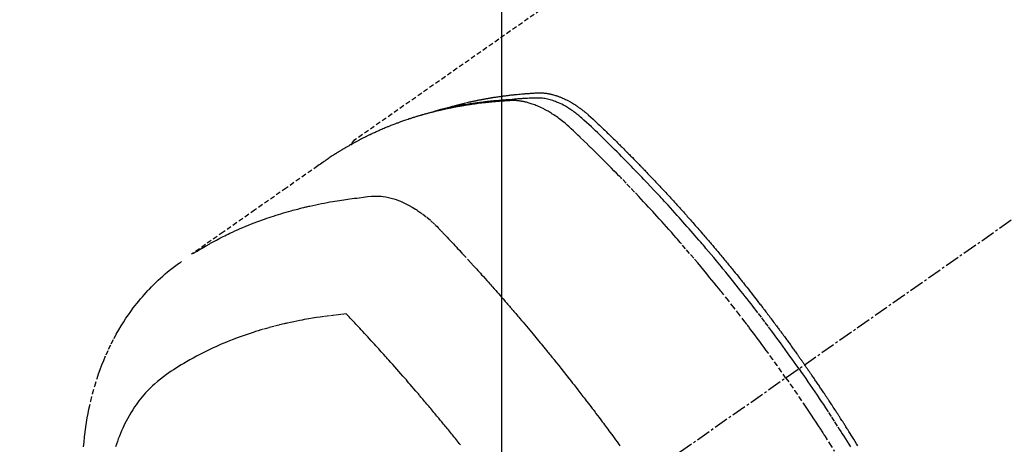
# Model space of a CAD drawing. Units: millimetres. Extents: x -109 to 26472, y -120 to 8847.
# Drawn here: x 16739 to 16790, y 7146 to 7168 of the extents above; entities that cross this region are included whole.
import ezdxf

# ---------------------------------------------------------------- set-up
doc = ezdxf.new("R2010")
doc.units = ezdxf.units.MM
doc.linetypes.add('CENTER2', pattern=[1.125, 0.75, -0.125, 0.125, -0.125])
doc.linetypes.add('HIDDEN', pattern=[0.375, 0.25, -0.125])
doc.layers.get('DEFPOINTS').update_dxf_attribs({"color": 146})
for name, color, linetype in [('150-機器', 8, 'Continuous'), ('160-文字', 254, 'Continuous'), ('166-寸法B', 11, 'Continuous')]:
    doc.layers.add(name, color=color, linetype=linetype)
doc.styles.add('KH001', font='txt')
doc.dimstyles.new('KH1xx015', dxfattribs={"dimscale": 10, "dimtxt": 3.8, "dimasz": 0.8, "dimexe": 0.3, "dimexo": 1.2, "dimgap": 0.5, "dimtad": 3, "dimdec": 1, "dimdsep": 46, "dimlunit": 6, "dimtxsty": 'KH001', "dimblk": 'DOT', "dimcen": 1, "dimdle": 1, "dimclrd": 256, "dimclre": 256, "dimclrt": 256, "dimadec": 0, "dimazin": 0, "dimtfac": 1, "dimtdec": 1, "dimtix": 1, "dimtmove": 2, "dimatfit": 3, "dimldrblk": 'CLOSEDBLANK', "dimfxl": 1, "dimtolj": 1, "dimtzin": 0, "dimlwd": -1, "dimlwe": -1, "dimarcsym": 0})
doc.dimstyles.new('KH1xx030', dxfattribs={"dimscale": 30, "dimtxt": 2, "dimasz": 0.6, "dimexe": 0.3, "dimexo": 1.2, "dimgap": 0.5, "dimtad": 3, "dimdec": 1, "dimdsep": 46, "dimlunit": 6, "dimtxsty": 'KH001', "dimblk": 'DOT', "dimcen": 1, "dimdle": 1, "dimclrd": 256, "dimclre": 256, "dimclrt": 256, "dimadec": 0, "dimazin": 0, "dimtfac": 1, "dimtdec": 1, "dimtix": 1, "dimtmove": 2, "dimatfit": 3, "dimldrblk": 'CLOSEDBLANK', "dimfxl": 1, "dimtolj": 1, "dimtzin": 0, "dimlwd": -1, "dimlwe": -1, "dimarcsym": 0})

# ---------------------------------------------------------------- blocks, each defined once
blk = doc.blocks.new('F402_H')
at = {"layer": '150-機器', "color": 13, "linetype": 'CENTER2'}
blk.add_line((0, 0), (-244.018, -170.863), dxfattribs=at)
at = {"layer": '150-機器', "color": 13, "linetype": 'HIDDEN'}
blk.add_line((-167.274, -89.124), (-227.617, -131.376), dxfattribs=at)
for points in [[(-204.534, -143.216), (-204.651, -143.05), (-204.768, -142.884), (-204.885, -142.718), (-205.003, -142.552), (-205.126, -142.381), (-205.25, -142.21), (-205.374, -142.039), (-205.498, -141.868), (-205.613, -141.71), (-205.729, -141.552), (-205.845, -141.395), (-205.962, -141.237), (-206.136, -141.004), (-206.311, -140.771), (-206.487, -140.539), (-206.664, -140.307), (-206.752, -140.192), (-206.841, -140.078), (-206.929, -139.963), (-207.018, -139.849), (-207.119, -139.719), (-207.221, -139.588), (-207.323, -139.459), (-207.425, -139.329), (-207.546, -139.176), (-207.667, -139.023), (-207.789, -138.87), (-207.911, -138.718), (-208.052, -138.543), (-208.193, -138.368), (-208.335, -138.194), (-208.478, -138.02), (-208.563, -137.916), (-208.649, -137.812), (-208.735, -137.708), (-208.821, -137.605), (-208.955, -137.444), (-209.089, -137.284), (-209.224, -137.124), (-209.359, -136.964), (-209.427, -136.884), (-209.495, -136.804), (-209.563, -136.725), (-209.631, -136.645), (-209.728, -136.532), (-209.826, -136.419), (-209.923, -136.306), (-210.021, -136.194), (-210.128, -136.07), (-210.236, -135.947), (-210.345, -135.824), (-210.453, -135.701), (-210.552, -135.59), (-210.65, -135.479), (-210.749, -135.368), (-210.848, -135.257), (-210.967, -135.125), (-211.086, -134.992), (-211.205, -134.861), (-211.325, -134.729), (-211.415, -134.631), (-211.505, -134.532), (-211.596, -134.434), (-211.686, -134.337), (-211.737, -134.282), (-211.787, -134.228), (-211.837, -134.174), (-211.888, -134.12), (-212.059, -133.937), (-212.231, -133.754), (-212.403, -133.572), (-212.576, -133.39), (-212.688, -133.274), (-212.801, -133.157), (-212.913, -133.041), (-213.026, -132.925), (-213.128, -132.819), (-213.23, -132.714), (-213.333, -132.609), (-213.436, -132.504), (-213.538, -132.4), (-213.641, -132.295), (-213.744, -132.191), (-213.847, -132.086), (-213.971, -131.962), (-214.095, -131.838), (-214.219, -131.714), (-214.344, -131.59), (-214.458, -131.477), (-214.572, -131.365), (-214.687, -131.252), (-214.801, -131.14), (-214.895, -131.048), (-214.988, -130.956), (-215.082, -130.865), (-215.177, -130.775), (-215.304, -130.658), (-215.433, -130.543), (-215.562, -130.428), (-215.69, -130.312), (-215.746, -130.261), (-215.801, -130.21), (-215.858, -130.16), (-215.914, -130.11), (-215.96, -130.071), (-216.006, -130.033), (-216.053, -129.996), (-216.1, -129.959), (-216.156, -129.917), (-216.212, -129.875), (-216.269, -129.834), (-216.326, -129.795), (-216.43, -129.726), (-216.536, -129.66), (-216.643, -129.597), (-216.752, -129.538), (-216.838, -129.493), (-216.926, -129.452), (-217.014, -129.412), (-217.103, -129.374), (-217.171, -129.347), (-217.24, -129.322), (-217.309, -129.298), (-217.379, -129.275), (-217.447, -129.255), (-217.516, -129.237), (-217.585, -129.221), (-217.654, -129.206), (-217.715, -129.194), (-217.776, -129.184), (-217.837, -129.176), (-217.898, -129.17), (-217.977, -129.166), (-218.055, -129.165), (-218.133, -129.167), (-218.212, -129.169), (-218.248, -129.17), (-218.285, -129.172), (-218.322, -129.173), (-218.358, -129.174), (-218.4, -129.176), (-218.442, -129.177), (-218.485, -129.179), (-218.527, -129.18), (-218.615, -129.184), (-218.703, -129.189), (-218.791, -129.194), (-218.879, -129.199), (-218.915, -129.201), (-218.951, -129.203), (-218.987, -129.206), (-219.024, -129.208), (-219.073, -129.211), (-219.122, -129.215), (-219.172, -129.219), (-219.221, -129.223), (-219.284, -129.23), (-219.348, -129.238), (-219.411, -129.245), (-219.474, -129.252), (-219.522, -129.255), (-219.571, -129.258), (-219.619, -129.261), (-219.668, -129.263), (-219.702, -129.265), (-219.735, -129.268), (-219.769, -129.27), (-219.803, -129.273), (-219.903, -129.28), (-220.004, -129.288), (-220.105, -129.296), (-220.205, -129.305), (-220.258, -129.309), (-220.31, -129.314), (-220.363, -129.319), (-220.416, -129.324), (-220.453, -129.328), (-220.491, -129.332), (-220.529, -129.336), (-220.567, -129.34), (-220.605, -129.345), (-220.643, -129.349), (-220.681, -129.353), (-220.719, -129.357), (-220.771, -129.363), (-220.822, -129.37), (-220.874, -129.376), (-220.926, -129.382), (-220.983, -129.39), (-221.04, -129.397), (-221.096, -129.404), (-221.153, -129.412), (-221.19, -129.417), (-221.228, -129.422), (-221.265, -129.428), (-221.303, -129.433), (-221.34, -129.438), (-221.377, -129.443), (-221.415, -129.448), (-221.452, -129.454), (-221.49, -129.459), (-221.527, -129.465), (-221.564, -129.47), (-221.601, -129.476), (-221.675, -129.488), (-221.75, -129.499), (-221.824, -129.511), (-221.898, -129.522), (-221.926, -129.527), (-221.954, -129.532), (-221.982, -129.536), (-222.01, -129.541), (-222.056, -129.548), (-222.102, -129.556), (-222.149, -129.564), (-222.195, -129.572), (-222.246, -129.581), (-222.297, -129.59), (-222.347, -129.6), (-222.398, -129.609), (-222.457, -129.62), (-222.517, -129.632), (-222.576, -129.644), (-222.635, -129.656), (-222.662, -129.662), (-222.689, -129.668), (-222.716, -129.673), (-222.743, -129.679), (-222.797, -129.691), (-222.851, -129.703), (-222.906, -129.716), (-222.96, -129.729), (-223, -129.738), (-223.04, -129.748), (-223.08, -129.758), (-223.121, -129.768), (-223.147, -129.775), (-223.174, -129.782), (-223.201, -129.789), (-223.227, -129.797), (-223.284, -129.812), (-223.341, -129.829), (-223.398, -129.845), (-223.454, -129.862)], [(-222.87, -129.707), (-222.806, -129.686), (-222.741, -129.666), (-222.677, -129.646), (-222.612, -129.626), (-222.558, -129.611), (-222.503, -129.595), (-222.448, -129.58), (-222.393, -129.566), (-222.37, -129.559), (-222.347, -129.553), (-222.325, -129.547), (-222.302, -129.541), (-222.265, -129.531), (-222.228, -129.522), (-222.192, -129.512), (-222.155, -129.502), (-222.123, -129.494), (-222.09, -129.486), (-222.058, -129.477), (-222.026, -129.469), (-221.989, -129.46), (-221.951, -129.451), (-221.914, -129.442), (-221.877, -129.433), (-221.812, -129.418), (-221.747, -129.402), (-221.682, -129.387), (-221.617, -129.372), (-221.589, -129.365), (-221.561, -129.359), (-221.533, -129.353), (-221.505, -129.347), (-221.477, -129.341), (-221.449, -129.335), (-221.42, -129.328), (-221.392, -129.322), (-221.364, -129.317), (-221.335, -129.311), (-221.307, -129.305), (-221.278, -129.299), (-221.259, -129.295), (-221.241, -129.291), (-221.222, -129.287), (-221.203, -129.283), (-221.165, -129.275), (-221.128, -129.268), (-221.09, -129.261), (-221.052, -129.254), (-221.023, -129.248), (-220.995, -129.242), (-220.966, -129.236), (-220.938, -129.231), (-220.899, -129.224), (-220.861, -129.217), (-220.823, -129.21), (-220.785, -129.203), (-220.757, -129.198), (-220.728, -129.193), (-220.699, -129.188), (-220.671, -129.183), (-220.642, -129.178), (-220.613, -129.173), (-220.584, -129.168), (-220.555, -129.163), (-220.536, -129.16), (-220.517, -129.156), (-220.497, -129.153), (-220.478, -129.15), (-220.459, -129.147), (-220.44, -129.144), (-220.42, -129.141), (-220.401, -129.138), (-220.353, -129.13), (-220.305, -129.122), (-220.257, -129.115), (-220.208, -129.107), (-220.17, -129.101), (-220.131, -129.096), (-220.092, -129.09), (-220.054, -129.084), (-220.015, -129.079), (-219.976, -129.073), (-219.937, -129.068), (-219.897, -129.062), (-219.873, -129.059), (-219.849, -129.056), (-219.824, -129.053), (-219.8, -129.05), (-219.756, -129.045), (-219.712, -129.039), (-219.668, -129.034), (-219.624, -129.028), (-219.585, -129.024), (-219.546, -129.019), (-219.506, -129.014), (-219.467, -129.009), (-219.438, -129.006), (-219.408, -129.003), (-219.379, -129), (-219.349, -128.997), (-219.32, -128.993), (-219.29, -128.99), (-219.26, -128.987), (-219.23, -128.984), (-219.211, -128.982), (-219.191, -128.98), (-219.171, -128.978), (-219.152, -128.976), (-219.072, -128.969), (-218.993, -128.961), (-218.913, -128.954), (-218.834, -128.947), (-218.804, -128.945), (-218.774, -128.943), (-218.744, -128.94), (-218.715, -128.938), (-218.685, -128.936), (-218.655, -128.933), (-218.625, -128.931), (-218.595, -128.928), (-218.575, -128.927), (-218.555, -128.926), (-218.535, -128.924), (-218.514, -128.923), (-218.464, -128.92), (-218.414, -128.917), (-218.364, -128.914), (-218.314, -128.911), (-218.263, -128.908), (-218.213, -128.905), (-218.163, -128.902), (-218.112, -128.9), (-218.071, -128.898), (-218.03, -128.896), (-217.989, -128.895), (-217.947, -128.895), (-217.907, -128.896), (-217.866, -128.897), (-217.825, -128.9), (-217.785, -128.903), (-217.746, -128.907), (-217.707, -128.911), (-217.668, -128.916), (-217.63, -128.921), (-217.59, -128.927), (-217.55, -128.934), (-217.51, -128.941), (-217.47, -128.949), (-217.442, -128.955), (-217.414, -128.962), (-217.386, -128.968), (-217.358, -128.975), (-217.31, -128.988), (-217.262, -129), (-217.215, -129.014), (-217.167, -129.028), (-217.135, -129.039), (-217.103, -129.049), (-217.071, -129.06), (-217.04, -129.072), (-217.004, -129.085), (-216.969, -129.098), (-216.933, -129.112), (-216.898, -129.126), (-216.872, -129.136), (-216.846, -129.147), (-216.82, -129.158), (-216.795, -129.169), (-216.745, -129.191), (-216.696, -129.214), (-216.647, -129.237), (-216.599, -129.261), (-216.563, -129.279), (-216.527, -129.298), (-216.492, -129.317), (-216.456, -129.336), (-216.426, -129.352), (-216.397, -129.369), (-216.367, -129.385), (-216.338, -129.402), (-216.318, -129.414), (-216.299, -129.426), (-216.279, -129.438), (-216.26, -129.45), (-216.237, -129.464), (-216.214, -129.478), (-216.191, -129.492), (-216.168, -129.506), (-216.148, -129.519), (-216.129, -129.531), (-216.109, -129.544), (-216.09, -129.557), (-216.067, -129.573), (-216.044, -129.588), (-216.021, -129.604), (-215.998, -129.62), (-215.975, -129.636), (-215.952, -129.652), (-215.929, -129.668), (-215.906, -129.684), (-215.886, -129.698), (-215.867, -129.712), (-215.847, -129.727), (-215.828, -129.741), (-215.805, -129.758), (-215.783, -129.775), (-215.76, -129.792), (-215.738, -129.81), (-215.709, -129.832), (-215.68, -129.855), (-215.651, -129.878), (-215.623, -129.901), (-215.6, -129.919), (-215.578, -129.937), (-215.556, -129.956), (-215.535, -129.974), (-215.513, -129.993), (-215.491, -130.012), (-215.469, -130.03), (-215.447, -130.049), (-215.331, -130.152), (-215.218, -130.257), (-215.106, -130.364), (-214.995, -130.471), (-214.942, -130.521), (-214.888, -130.572), (-214.835, -130.623), (-214.782, -130.673), (-214.755, -130.699), (-214.729, -130.724), (-214.702, -130.75), (-214.675, -130.775), (-214.609, -130.839), (-214.543, -130.903), (-214.477, -130.967), (-214.411, -131.031), (-214.358, -131.083), (-214.305, -131.134), (-214.252, -131.186), (-214.2, -131.237), (-214.147, -131.289), (-214.094, -131.341), (-214.041, -131.393), (-213.989, -131.445), (-213.949, -131.484), (-213.909, -131.523), (-213.87, -131.562), (-213.831, -131.601), (-213.791, -131.64), (-213.752, -131.679), (-213.713, -131.718), (-213.673, -131.758), (-213.621, -131.81), (-213.568, -131.863), (-213.515, -131.916), (-213.463, -131.968), (-213.45, -131.981), (-213.437, -131.994), (-213.423, -132.007), (-213.41, -132.02), (-213.371, -132.06), (-213.332, -132.1), (-213.293, -132.14), (-213.254, -132.18), (-213.175, -132.259), (-213.097, -132.339), (-213.019, -132.419), (-212.94, -132.498), (-212.901, -132.538), (-212.862, -132.578), (-212.824, -132.618), (-212.785, -132.658), (-212.758, -132.685), (-212.732, -132.712), (-212.706, -132.739), (-212.68, -132.766), (-212.654, -132.792), (-212.629, -132.819), (-212.603, -132.846), (-212.577, -132.873), (-212.538, -132.914), (-212.499, -132.954), (-212.46, -132.995), (-212.421, -133.035), (-212.369, -133.09), (-212.317, -133.144), (-212.266, -133.198), (-212.214, -133.252), (-212.162, -133.307), (-212.11, -133.361), (-212.058, -133.416), (-212.007, -133.47), (-211.955, -133.525), (-211.904, -133.579), (-211.852, -133.634), (-211.801, -133.689), (-211.75, -133.744), (-211.699, -133.799), (-211.648, -133.853), (-211.596, -133.908), (-211.545, -133.964), (-211.494, -134.019), (-211.443, -134.074), (-211.392, -134.129), (-211.353, -134.171), (-211.315, -134.213), (-211.277, -134.254), (-211.239, -134.296), (-211.175, -134.365), (-211.112, -134.435), (-211.048, -134.504), (-210.985, -134.573), (-210.946, -134.615), (-210.908, -134.657), (-210.87, -134.699), (-210.832, -134.741), (-210.781, -134.797), (-210.731, -134.853), (-210.68, -134.909), (-210.63, -134.965), (-210.579, -135.022), (-210.529, -135.078), (-210.479, -135.134), (-210.428, -135.191), (-210.378, -135.247), (-210.328, -135.304), (-210.278, -135.36), (-210.227, -135.417), (-210.165, -135.488), (-210.102, -135.559), (-210.039, -135.63), (-209.977, -135.701), (-209.914, -135.773), (-209.852, -135.844), (-209.789, -135.915), (-209.727, -135.987), (-209.665, -136.058), (-209.603, -136.13), (-209.541, -136.202), (-209.479, -136.273), (-209.429, -136.331), (-209.38, -136.389), (-209.33, -136.447), (-209.281, -136.504), (-209.231, -136.563), (-209.181, -136.621), (-209.132, -136.679), (-209.082, -136.737), (-209.046, -136.781), (-209.009, -136.824), (-208.972, -136.868), (-208.935, -136.911), (-208.873, -136.984), (-208.812, -137.057), (-208.75, -137.13), (-208.689, -137.203), (-208.64, -137.262), (-208.592, -137.321), (-208.543, -137.379), (-208.494, -137.438), (-208.446, -137.497), (-208.397, -137.555), (-208.348, -137.614), (-208.299, -137.673), (-208.251, -137.732), (-208.202, -137.79), (-208.154, -137.849), (-208.105, -137.908), (-208.057, -137.967), (-208.009, -138.027), (-207.961, -138.086), (-207.913, -138.145), (-207.841, -138.234), (-207.768, -138.323), (-207.696, -138.412), (-207.624, -138.502), (-207.588, -138.546), (-207.552, -138.591), (-207.517, -138.635), (-207.481, -138.68), (-207.421, -138.755), (-207.362, -138.83), (-207.302, -138.905), (-207.243, -138.98), (-207.16, -139.085), (-207.077, -139.19), (-206.994, -139.295), (-206.912, -139.401), (-206.841, -139.491), (-206.77, -139.582), (-206.7, -139.673), (-206.629, -139.764), (-206.594, -139.81), (-206.559, -139.855), (-206.523, -139.901), (-206.488, -139.947), (-206.459, -139.985), (-206.429, -140.024), (-206.399, -140.063), (-206.37, -140.101), (-206.33, -140.154), (-206.289, -140.207), (-206.249, -140.26), (-206.208, -140.313), (-206.185, -140.344), (-206.162, -140.375), (-206.138, -140.406), (-206.115, -140.436), (-206.091, -140.467), (-206.068, -140.497), (-206.045, -140.528), (-206.022, -140.559), (-206.01, -140.574), (-205.999, -140.59), (-205.987, -140.605), (-205.976, -140.62), (-205.93, -140.682), (-205.884, -140.744), (-205.838, -140.805), (-205.792, -140.866), (-205.769, -140.897), (-205.746, -140.928), (-205.723, -140.959), (-205.7, -140.989), (-205.665, -141.035), (-205.631, -141.082), (-205.596, -141.128), (-205.562, -141.174), (-205.539, -141.205), (-205.516, -141.236), (-205.493, -141.267), (-205.47, -141.298), (-205.425, -141.359), (-205.379, -141.421), (-205.334, -141.483), (-205.289, -141.544), (-205.255, -141.591), (-205.221, -141.638), (-205.187, -141.684), (-205.154, -141.731), (-205.12, -141.777), (-205.086, -141.824), (-205.052, -141.871), (-205.018, -141.917), (-204.984, -141.964), (-204.95, -142.01), (-204.916, -142.057), (-204.883, -142.104), (-204.849, -142.15), (-204.816, -142.197), (-204.782, -142.244), (-204.749, -142.291), (-204.716, -142.338), (-204.682, -142.385), (-204.649, -142.431), (-204.616, -142.478), (-204.593, -142.509), (-204.571, -142.541), (-204.549, -142.572), (-204.527, -142.603), (-204.502, -142.638), (-204.478, -142.672), (-204.453, -142.707), (-204.429, -142.742), (-204.414, -142.762), (-204.4, -142.782), (-204.386, -142.802), (-204.371, -142.823), (-204.355, -142.846), (-204.338, -142.87), (-204.322, -142.893), (-204.305, -142.917), (-204.289, -142.94), (-204.272, -142.963), (-204.256, -142.987), (-204.24, -143.01)], [(-205.21, -143.69), (-205.437, -143.368), (-205.665, -143.048), (-205.894, -142.727), (-206.124, -142.408), (-206.236, -142.255), (-206.348, -142.102), (-206.461, -141.949), (-206.574, -141.796), (-206.703, -141.622), (-206.833, -141.448), (-206.964, -141.275), (-207.094, -141.101), (-207.127, -141.058), (-207.159, -141.015), (-207.192, -140.972), (-207.225, -140.929), (-207.253, -140.891), (-207.282, -140.854), (-207.31, -140.817), (-207.339, -140.78), (-207.624, -140.409), (-207.911, -140.04), (-208.2, -139.673), (-208.49, -139.306), (-208.54, -139.243), (-208.591, -139.18), (-208.642, -139.117), (-208.692, -139.054), (-208.811, -138.907), (-208.93, -138.76), (-209.049, -138.613), (-209.169, -138.467), (-209.323, -138.279), (-209.478, -138.092), (-209.633, -137.906), (-209.789, -137.72), (-209.997, -137.473), (-210.206, -137.227), (-210.416, -136.981), (-210.626, -136.737), (-210.697, -136.656), (-210.767, -136.575), (-210.837, -136.494), (-210.908, -136.413), (-211.032, -136.272), (-211.156, -136.131), (-211.28, -135.99), (-211.405, -135.85), (-211.529, -135.71), (-211.654, -135.571), (-211.779, -135.432), (-211.905, -135.293), (-212.013, -135.175), (-212.121, -135.057), (-212.229, -134.938), (-212.337, -134.82), (-212.464, -134.683), (-212.591, -134.547), (-212.718, -134.41), (-212.845, -134.274), (-213.064, -134.042), (-213.283, -133.811), (-213.503, -133.581), (-213.724, -133.351), (-213.761, -133.314), (-213.797, -133.276), (-213.834, -133.238), (-213.871, -133.2), (-214, -133.068), (-214.13, -132.936), (-214.26, -132.804), (-214.39, -132.672), (-214.519, -132.541), (-214.65, -132.41), (-214.78, -132.28), (-214.911, -132.15), (-214.967, -132.095), (-215.023, -132.039), (-215.079, -131.984), (-215.136, -131.928), (-215.323, -131.745), (-215.511, -131.562), (-215.699, -131.38), (-215.888, -131.198), (-216.001, -131.09), (-216.114, -130.982), (-216.228, -130.874), (-216.343, -130.768), (-216.45, -130.669), (-216.56, -130.573), (-216.67, -130.477), (-216.783, -130.384), (-216.848, -130.332), (-216.915, -130.281), (-216.982, -130.23), (-217.05, -130.18), (-217.116, -130.133), (-217.183, -130.087), (-217.251, -130.042), (-217.319, -129.997), (-217.349, -129.978), (-217.378, -129.959), (-217.408, -129.94), (-217.438, -129.922), (-217.493, -129.888), (-217.548, -129.856), (-217.603, -129.825), (-217.659, -129.794), (-217.697, -129.773), (-217.735, -129.753), (-217.773, -129.733), (-217.811, -129.714), (-217.886, -129.677), (-217.961, -129.641), (-218.037, -129.606), (-218.114, -129.573), (-218.176, -129.548), (-218.239, -129.523), (-218.302, -129.5), (-218.365, -129.477), (-218.418, -129.46), (-218.471, -129.443), (-218.525, -129.426), (-218.578, -129.411), (-218.623, -129.399), (-218.667, -129.388), (-218.712, -129.377), (-218.757, -129.367), (-218.792, -129.359), (-218.828, -129.352), (-218.864, -129.345), (-218.901, -129.339), (-218.936, -129.333), (-218.971, -129.327), (-219.006, -129.322), (-219.042, -129.318), (-219.095, -129.312), (-219.149, -129.307), (-219.202, -129.303), (-219.256, -129.3), (-219.297, -129.299), (-219.338, -129.298), (-219.379, -129.298), (-219.42, -129.299), (-219.453, -129.3), (-219.485, -129.302), (-219.518, -129.303), (-219.551, -129.305), (-219.587, -129.307), (-219.623, -129.309), (-219.659, -129.311), (-219.695, -129.313), (-219.738, -129.316), (-219.781, -129.318), (-219.824, -129.321), (-219.867, -129.324), (-219.903, -129.326), (-219.938, -129.328), (-219.974, -129.331), (-220.01, -129.334), (-220.046, -129.336), (-220.081, -129.339), (-220.117, -129.342), (-220.153, -129.345), (-220.188, -129.348), (-220.224, -129.35), (-220.26, -129.353), (-220.295, -129.356), (-220.331, -129.359), (-220.366, -129.362), (-220.401, -129.365), (-220.437, -129.368), (-220.482, -129.373), (-220.527, -129.377), (-220.572, -129.382), (-220.617, -129.386), (-220.657, -129.39), (-220.696, -129.395), (-220.736, -129.399), (-220.775, -129.403), (-220.811, -129.407), (-220.846, -129.411), (-220.881, -129.415), (-220.916, -129.419), (-220.979, -129.426), (-221.042, -129.433), (-221.105, -129.441), (-221.168, -129.449), (-221.189, -129.452), (-221.21, -129.455), (-221.231, -129.458), (-221.252, -129.46), (-221.293, -129.466), (-221.335, -129.472), (-221.377, -129.478), (-221.418, -129.483), (-221.453, -129.488), (-221.488, -129.493), (-221.522, -129.497), (-221.557, -129.502), (-221.584, -129.507), (-221.612, -129.511), (-221.639, -129.515), (-221.667, -129.52), (-221.701, -129.525), (-221.736, -129.53), (-221.77, -129.536), (-221.805, -129.541), (-221.832, -129.545), (-221.86, -129.55), (-221.887, -129.554), (-221.915, -129.559), (-221.942, -129.563), (-221.969, -129.568), (-221.997, -129.573), (-222.024, -129.578), (-222.045, -129.581), (-222.065, -129.584), (-222.086, -129.588), (-222.106, -129.591), (-222.147, -129.598), (-222.188, -129.606), (-222.229, -129.613), (-222.27, -129.621), (-222.297, -129.626), (-222.324, -129.631), (-222.351, -129.637), (-222.379, -129.642), (-222.412, -129.648), (-222.446, -129.655), (-222.48, -129.661), (-222.514, -129.667), (-222.541, -129.673), (-222.568, -129.678), (-222.595, -129.684), (-222.622, -129.689), (-222.662, -129.698), (-222.703, -129.706), (-222.743, -129.714), (-222.783, -129.723), (-222.81, -129.728), (-222.837, -129.734), (-222.864, -129.74), (-222.891, -129.746), (-222.931, -129.754), (-222.971, -129.763), (-223.011, -129.772), (-223.051, -129.782), (-223.084, -129.789), (-223.117, -129.797), (-223.15, -129.805), (-223.183, -129.812), (-223.21, -129.818), (-223.237, -129.825), (-223.264, -129.831), (-223.29, -129.837), (-223.33, -129.847), (-223.37, -129.856), (-223.409, -129.866), (-223.449, -129.876), (-223.482, -129.885), (-223.515, -129.893), (-223.548, -129.901), (-223.581, -129.91), (-223.627, -129.922), (-223.673, -129.934), (-223.718, -129.946), (-223.764, -129.958), (-223.803, -129.969), (-223.842, -129.98), (-223.882, -129.99), (-223.921, -130.001), (-223.96, -130.012), (-223.999, -130.022), (-224.038, -130.033), (-224.077, -130.044), (-224.102, -130.052), (-224.128, -130.06), (-224.154, -130.068), (-224.18, -130.075), (-224.219, -130.087), (-224.257, -130.098), (-224.296, -130.11), (-224.334, -130.121), (-224.373, -130.133), (-224.412, -130.145), (-224.45, -130.157), (-224.489, -130.169), (-224.514, -130.177), (-224.54, -130.185), (-224.566, -130.193), (-224.591, -130.201), (-224.629, -130.214), (-224.668, -130.226), (-224.706, -130.239), (-224.744, -130.251), (-224.807, -130.272), (-224.871, -130.293), (-224.934, -130.314), (-224.997, -130.336), (-225.048, -130.353), (-225.098, -130.371), (-225.148, -130.389), (-225.198, -130.407), (-225.236, -130.421), (-225.273, -130.434), (-225.31, -130.448), (-225.347, -130.462), (-225.385, -130.476), (-225.422, -130.49), (-225.46, -130.504), (-225.497, -130.518), (-225.547, -130.537), (-225.596, -130.556), (-225.645, -130.576), (-225.695, -130.595), (-225.732, -130.61), (-225.769, -130.624), (-225.806, -130.639), (-225.843, -130.654), (-225.879, -130.669), (-225.916, -130.684), (-225.953, -130.699), (-225.989, -130.714), (-226.05, -130.74), (-226.111, -130.765), (-226.171, -130.792), (-226.232, -130.818), (-226.28, -130.839), (-226.328, -130.86), (-226.376, -130.882), (-226.424, -130.903), (-226.448, -130.914), (-226.472, -130.924), (-226.497, -130.935), (-226.521, -130.946), (-226.568, -130.968), (-226.616, -130.99), (-226.664, -131.012), (-226.711, -131.034), (-226.735, -131.046), (-226.758, -131.057), (-226.782, -131.068), (-226.806, -131.08), (-226.841, -131.097), (-226.877, -131.114), (-226.912, -131.131), (-226.947, -131.149), (-226.971, -131.16), (-226.994, -131.171), (-227.017, -131.183), (-227.041, -131.194), (-227.076, -131.212), (-227.111, -131.229), (-227.146, -131.247), (-227.181, -131.265), (-227.228, -131.289), (-227.274, -131.313), (-227.32, -131.337), (-227.367, -131.362), (-227.401, -131.38), (-227.436, -131.399), (-227.47, -131.417), (-227.505, -131.436), (-227.528, -131.448), (-227.551, -131.46), (-227.574, -131.473), (-227.597, -131.485), (-227.62, -131.498), (-227.643, -131.51), (-227.666, -131.522), (-227.689, -131.535), (-227.702, -131.543), (-227.716, -131.55), (-227.729, -131.558), (-227.743, -131.566), (-227.775, -131.584), (-227.807, -131.602), (-227.839, -131.62), (-227.871, -131.638), (-227.905, -131.657), (-227.939, -131.677), (-227.973, -131.696), (-228.006, -131.716), (-228.029, -131.729), (-228.051, -131.742), (-228.073, -131.756), (-228.096, -131.769), (-228.118, -131.782), (-228.141, -131.795), (-228.163, -131.809), (-228.185, -131.822), (-228.208, -131.835), (-228.23, -131.849), (-228.253, -131.863), (-228.275, -131.876), (-228.286, -131.883), (-228.297, -131.89), (-228.308, -131.897), (-228.319, -131.904), (-228.352, -131.924), (-228.385, -131.945), (-228.418, -131.965), (-228.451, -131.986), (-228.473, -132), (-228.495, -132.014), (-228.517, -132.028), (-228.539, -132.042), (-228.561, -132.055), (-228.583, -132.069), (-228.605, -132.083), (-228.627, -132.097), (-228.682, -132.132), (-228.736, -132.168), (-228.791, -132.204), (-228.845, -132.24), (-228.899, -132.276), (-228.953, -132.313), (-229.006, -132.35), (-229.06, -132.387), (-229.096, -132.412), (-229.132, -132.437), (-229.168, -132.462), (-229.204, -132.487), (-229.277, -132.537), (-229.35, -132.589), (-229.423, -132.64), (-229.496, -132.691), (-231.129, -133.837), (-232.764, -134.982), (-234.399, -136.126), (-236.034, -137.269)], [(-227.606, -131.368), (-227.607, -131.369), (-227.61, -131.371), (-227.611, -131.372), (-227.613, -131.373), (-227.615, -131.375), (-227.617, -131.376), (-227.619, -131.377), (-227.62, -131.379), (-227.622, -131.38), (-227.624, -131.381), (-227.626, -131.383), (-227.627, -131.384), (-227.629, -131.386), (-227.631, -131.387), (-227.633, -131.388), (-227.634, -131.39), (-227.636, -131.392), (-227.638, -131.393), (-227.64, -131.394), (-227.641, -131.396), (-227.642, -131.398), (-227.645, -131.399), (-227.646, -131.401), (-227.648, -131.402), (-227.649, -131.404), (-227.651, -131.406), (-227.653, -131.407), (-227.654, -131.409), (-227.655, -131.41), (-227.656, -131.412), (-227.659, -131.414), (-227.66, -131.416), (-227.662, -131.417), (-227.663, -131.419), (-227.665, -131.421), (-227.666, -131.423), (-227.668, -131.424), (-227.669, -131.426), (-227.67, -131.427), (-227.672, -131.43), (-227.673, -131.431), (-227.675, -131.433), (-227.676, -131.435), (-227.677, -131.437), (-227.68, -131.438), (-227.681, -131.44), (-227.682, -131.442), (-227.683, -131.443), (-227.684, -131.445), (-227.686, -131.448), (-227.687, -131.45), (-227.689, -131.451), (-227.69, -131.453), (-227.691, -131.455), (-227.692, -131.457), (-227.693, -131.459), (-227.695, -131.461), (-227.697, -131.462), (-227.698, -131.464), (-227.699, -131.466), (-227.7, -131.468), (-227.701, -131.47), (-227.702, -131.472), (-227.704, -131.475), (-227.705, -131.477), (-227.706, -131.479), (-227.707, -131.481), (-227.708, -131.483), (-227.709, -131.485), (-227.71, -131.487), (-227.711, -131.489), (-227.712, -131.49), (-227.714, -131.492), (-227.715, -131.495), (-227.716, -131.497), (-227.718, -131.499), (-227.718, -131.502), (-227.719, -131.504), (-227.72, -131.506), (-227.721, -131.508), (-227.722, -131.51), (-227.723, -131.511), (-227.724, -131.514), (-227.725, -131.516), (-227.726, -131.518), (-227.727, -131.52), (-227.728, -131.523), (-227.729, -131.525), (-227.73, -131.527), (-227.731, -131.529), (-227.731, -131.532), (-227.732, -131.534), (-227.733, -131.535), (-227.734, -131.538), (-227.735, -131.54), (-227.735, -131.543), (-227.736, -131.545), (-227.737, -131.547), (-227.738, -131.55), (-227.739, -131.552), (-227.74, -131.554), (-227.741, -131.556), (-227.74, -131.559), (-227.741, -131.561), (-227.742, -131.563), (-227.743, -131.565), (-227.743, -131.568), (-227.744, -131.57), (-227.745, -131.573), (-227.746, -131.575), (-227.746, -131.577), (-227.747, -131.579), (-227.747, -131.582), (-227.748, -131.585), (-227.749, -131.586), (-227.749, -131.589), (-227.749, -131.591), (-227.75, -131.593), (-227.75, -131.596), (-227.751, -131.599), (-227.752, -131.601), (-227.752, -131.603), (-227.752, -131.606), (-227.753, -131.608), (-227.754, -131.611), (-227.753, -131.613), (-227.754, -131.616)], [(-235.962, -137.238), (-235.746, -137.105), (-235.528, -136.974), (-235.31, -136.845), (-235.09, -136.719), (-234.919, -136.624), (-234.746, -136.532), (-234.572, -136.442), (-234.397, -136.353), (-234.311, -136.31), (-234.224, -136.268), (-234.137, -136.225), (-234.05, -136.184), (-233.917, -136.122), (-233.784, -136.061), (-233.65, -136.001), (-233.516, -135.942), (-233.371, -135.879), (-233.225, -135.818), (-233.079, -135.758), (-232.932, -135.699), (-232.789, -135.644), (-232.647, -135.589), (-232.504, -135.536), (-232.36, -135.484), (-232.246, -135.444), (-232.132, -135.404), (-232.018, -135.365), (-231.903, -135.326), (-231.78, -135.286), (-231.657, -135.246), (-231.534, -135.208), (-231.41, -135.17), (-231.274, -135.129), (-231.138, -135.089), (-231.002, -135.05), (-230.865, -135.012), (-230.782, -134.989), (-230.698, -134.967), (-230.615, -134.945), (-230.531, -134.923), (-230.425, -134.896), (-230.318, -134.869), (-230.212, -134.843), (-230.105, -134.817), (-230.053, -134.805), (-230.001, -134.793), (-229.949, -134.781), (-229.897, -134.769), (-229.747, -134.736), (-229.597, -134.703), (-229.447, -134.672), (-229.296, -134.642), (-229.152, -134.613), (-229.007, -134.586), (-228.862, -134.559), (-228.717, -134.534), (-228.601, -134.514), (-228.485, -134.495), (-228.369, -134.477), (-228.253, -134.459), (-228.148, -134.443), (-228.042, -134.428), (-227.937, -134.412), (-227.832, -134.398), (-227.709, -134.382), (-227.587, -134.367), (-227.464, -134.352), (-227.342, -134.336), (-227.127, -134.308), (-226.912, -134.282), (-226.697, -134.263), (-226.482, -134.253), (-226.387, -134.254), (-226.292, -134.258), (-226.197, -134.265), (-226.103, -134.274), (-225.96, -134.296), (-225.819, -134.324), (-225.679, -134.359), (-225.54, -134.4), (-225.425, -134.438), (-225.312, -134.479), (-225.2, -134.524), (-225.09, -134.572), (-224.92, -134.653), (-224.754, -134.739), (-224.59, -134.832), (-224.43, -134.93), (-224.396, -134.951), (-224.362, -134.973), (-224.328, -134.996), (-224.294, -135.018), (-224.063, -135.179), (-223.839, -135.349), (-223.623, -135.53), (-223.418, -135.722), (-223.363, -135.779), (-223.308, -135.836), (-223.253, -135.893), (-223.199, -135.951), (-223.171, -135.98), (-223.144, -136.009), (-223.116, -136.037), (-223.089, -136.066), (-223.068, -136.088), (-223.048, -136.109), (-223.027, -136.131), (-223.007, -136.152), (-222.931, -136.232), (-222.856, -136.311), (-222.78, -136.39), (-222.705, -136.47), (-222.643, -136.535), (-222.582, -136.601), (-222.52, -136.666), (-222.459, -136.732), (-222.386, -136.809), (-222.319, -136.88), (-222.24, -136.964), (-222.131, -137.082), (-222.098, -137.119), (-222.068, -137.152), (-222.049, -137.172), (-222.05, -137.171), (-222.055, -137.165), (-222.063, -137.157), (-222.07, -137.148), (-222.077, -137.141), (-222.081, -137.137), (-222.056, -137.163), (-222.015, -137.208), (-221.969, -137.259), (-221.723, -137.528), (-221.554, -137.712), (-221.416, -137.863), (-221.263, -138.031), (-221.195, -138.106), (-221.127, -138.18), (-221.06, -138.255), (-220.992, -138.33), (-220.905, -138.428), (-220.817, -138.526), (-220.729, -138.624), (-220.642, -138.723), (-220.588, -138.783), (-220.534, -138.844), (-220.48, -138.904), (-220.426, -138.965), (-220.345, -139.056), (-220.265, -139.147), (-220.185, -139.239), (-220.105, -139.33), (-220.031, -139.415), (-219.957, -139.499), (-219.884, -139.584), (-219.81, -139.668), (-219.77, -139.714), (-219.73, -139.76), (-219.69, -139.806), (-219.65, -139.852), (-219.604, -139.906), (-219.557, -139.96), (-219.511, -140.015), (-219.464, -140.069), (-219.451, -140.085), (-219.438, -140.1), (-219.424, -140.116), (-219.411, -140.131), (-219.364, -140.186), (-219.318, -140.24), (-219.271, -140.294), (-219.225, -140.348), (-219.172, -140.41), (-219.119, -140.473), (-219.066, -140.535), (-219.013, -140.598), (-218.927, -140.699), (-218.841, -140.801), (-218.755, -140.902), (-218.67, -141.004), (-218.584, -141.106), (-218.498, -141.208), (-218.413, -141.311), (-218.327, -141.413), (-218.255, -141.5), (-218.182, -141.587), (-218.11, -141.674), (-218.038, -141.761), (-218.005, -141.801), (-217.973, -141.841), (-217.94, -141.881), (-217.907, -141.92), (-217.836, -142.008), (-217.764, -142.096), (-217.692, -142.183), (-217.62, -142.271), (-217.575, -142.327), (-217.529, -142.383), (-217.484, -142.438), (-217.438, -142.494), (-217.393, -142.55), (-217.348, -142.607), (-217.302, -142.663), (-217.257, -142.719), (-217.25, -142.727), (-217.244, -142.735), (-217.237, -142.743), (-217.231, -142.751), (-217.114, -142.895), (-216.997, -143.041), (-216.881, -143.186), (-216.766, -143.332), (-216.701, -143.413), (-216.637, -143.494), (-216.573, -143.575), (-216.509, -143.656), (-216.432, -143.754), (-216.355, -143.852), (-216.278, -143.949), (-216.201, -144.047), (-216.099, -144.178), (-215.997, -144.309), (-215.896, -144.44), (-215.795, -144.571), (-215.737, -144.645), (-215.68, -144.719), (-215.623, -144.793), (-215.566, -144.868), (-215.56, -144.876), (-215.554, -144.884), (-215.547, -144.892), (-215.541, -144.9), (-215.471, -144.99), (-215.402, -145.081), (-215.333, -145.173), (-215.264, -145.264), (-215.214, -145.33), (-215.164, -145.396), (-215.113, -145.462), (-215.063, -145.528), (-214.982, -145.636), (-214.901, -145.744), (-214.82, -145.853), (-214.738, -145.961), (-214.682, -146.036), (-214.626, -146.111), (-214.57, -146.186), (-214.514, -146.261), (-214.451, -146.345), (-214.39, -146.428), (-214.328, -146.512), (-214.266, -146.596), (-214.192, -146.696), (-214.118, -146.797), (-214.044, -146.898), (-213.97, -146.999), (-213.897, -147.1), (-213.823, -147.201)], [(-241.636, -147.26), (-241.613, -147.002), (-241.586, -146.744), (-241.555, -146.487), (-241.52, -146.23), (-241.484, -145.996), (-241.445, -145.762), (-241.402, -145.53), (-241.356, -145.298), (-241.267, -144.898), (-241.169, -144.502), (-241.059, -144.108), (-240.938, -143.717), (-240.858, -143.479), (-240.774, -143.243), (-240.685, -143.009), (-240.592, -142.776), (-240.469, -142.485), (-240.339, -142.197), (-240.201, -141.913), (-240.057, -141.632), (-239.938, -141.414), (-239.815, -141.198), (-239.688, -140.986), (-239.556, -140.776), (-239.436, -140.592), (-239.313, -140.412), (-239.186, -140.233), (-239.057, -140.057), (-238.965, -139.936), (-238.871, -139.817), (-238.776, -139.699), (-238.679, -139.582), (-238.586, -139.473), (-238.492, -139.366), (-238.397, -139.26), (-238.3, -139.155), (-238.281, -139.134), (-238.262, -139.114), (-238.242, -139.093), (-238.223, -139.073), (-238.111, -138.956), (-237.997, -138.842), (-237.882, -138.728), (-237.766, -138.616), (-237.648, -138.506), (-237.528, -138.398), (-237.407, -138.292), (-237.284, -138.189), (-237.21, -138.128), (-237.136, -138.069), (-237.061, -138.011), (-236.986, -137.953), (-236.917, -137.902), (-236.849, -137.852), (-236.779, -137.802), (-236.71, -137.753), (-236.671, -137.726), (-236.632, -137.699), (-236.593, -137.672), (-236.553, -137.646)], [(-228.012, -140.367), (-228.301, -140.397), (-228.589, -140.428), (-228.877, -140.461), (-229.165, -140.497), (-229.364, -140.525), (-229.563, -140.555), (-229.761, -140.587), (-229.959, -140.62), (-230.074, -140.64), (-230.188, -140.661), (-230.302, -140.682), (-230.416, -140.704), (-230.577, -140.735), (-230.738, -140.768), (-230.898, -140.802), (-231.058, -140.837), (-231.101, -140.847), (-231.144, -140.856), (-231.187, -140.866), (-231.23, -140.876), (-231.5, -140.942), (-231.769, -141.01), (-232.037, -141.081), (-232.304, -141.156), (-232.441, -141.196), (-232.577, -141.237), (-232.713, -141.279), (-232.848, -141.322), (-232.952, -141.356), (-233.056, -141.391), (-233.16, -141.426), (-233.264, -141.462), (-233.468, -141.534), (-233.671, -141.609), (-233.873, -141.685), (-234.075, -141.764), (-234.216, -141.822), (-234.357, -141.881), (-234.497, -141.941), (-234.637, -142.002), (-234.775, -142.064), (-234.913, -142.127), (-235.05, -142.191), (-235.186, -142.257), (-235.294, -142.309), (-235.401, -142.363), (-235.508, -142.417), (-235.615, -142.472), (-235.785, -142.563), (-235.954, -142.655), (-236.123, -142.749), (-236.29, -142.845), (-236.429, -142.928), (-236.567, -143.011), (-236.705, -143.097), (-236.841, -143.183), (-236.964, -143.262), (-237.086, -143.342), (-237.207, -143.424), (-237.327, -143.507), (-237.491, -143.625), (-237.652, -143.748), (-237.809, -143.876), (-237.962, -144.008), (-238.055, -144.093), (-238.147, -144.18), (-238.236, -144.27), (-238.324, -144.361), (-238.416, -144.461), (-238.507, -144.564), (-238.595, -144.668), (-238.682, -144.775), (-238.762, -144.877), (-238.84, -144.981), (-238.916, -145.086), (-238.989, -145.192), (-239.089, -145.342), (-239.184, -145.495), (-239.275, -145.65), (-239.363, -145.807), (-239.427, -145.927), (-239.488, -146.048), (-239.548, -146.17), (-239.605, -146.293), (-239.666, -146.43), (-239.725, -146.567), (-239.78, -146.706), (-239.834, -146.845), (-239.883, -146.98), (-239.93, -147.115), (-239.974, -147.252)], [(-222.098, -147.156), (-222.15, -147.092), (-222.201, -147.027), (-222.253, -146.962), (-222.305, -146.898), (-222.356, -146.834), (-222.408, -146.77), (-222.46, -146.705), (-222.512, -146.641), (-222.564, -146.577), (-222.615, -146.513), (-222.667, -146.449), (-222.719, -146.385), (-222.771, -146.321), (-222.824, -146.257), (-222.876, -146.193), (-222.923, -146.135), (-222.971, -146.078), (-223.018, -146.02), (-223.066, -145.962), (-223.103, -145.916), (-223.141, -145.87), (-223.179, -145.823), (-223.217, -145.777), (-223.264, -145.72), (-223.312, -145.662), (-223.36, -145.605), (-223.407, -145.547), (-223.464, -145.478), (-223.522, -145.41), (-223.579, -145.341), (-223.636, -145.272), (-223.684, -145.215), (-223.732, -145.158), (-223.78, -145.1), (-223.828, -145.043), (-223.881, -144.981), (-223.934, -144.918), (-223.987, -144.856), (-224.04, -144.793), (-224.073, -144.754), (-224.107, -144.714), (-224.14, -144.675), (-224.174, -144.635), (-224.207, -144.596), (-224.241, -144.556), (-224.275, -144.516), (-224.309, -144.477), (-224.405, -144.364), (-224.502, -144.251), (-224.598, -144.139), (-224.695, -144.026), (-224.763, -143.948), (-224.831, -143.87), (-224.898, -143.792), (-224.966, -143.713), (-225.073, -143.591), (-225.18, -143.469), (-225.287, -143.347), (-225.394, -143.225), (-225.496, -143.109), (-225.598, -142.994), (-225.701, -142.878), (-225.804, -142.763), (-225.867, -142.692), (-225.93, -142.621), (-225.994, -142.549), (-226.058, -142.478), (-226.126, -142.402), (-226.195, -142.326), (-226.264, -142.25), (-226.333, -142.174), (-226.406, -142.093), (-226.48, -142.012), (-226.554, -141.932), (-226.627, -141.851), (-226.716, -141.754), (-226.804, -141.657), (-226.893, -141.561), (-226.982, -141.465), (-227.066, -141.374), (-227.15, -141.283), (-227.234, -141.193), (-227.318, -141.102), (-227.382, -141.034), (-227.446, -140.965), (-227.511, -140.896), (-227.575, -140.828), (-227.62, -140.781), (-227.664, -140.733), (-227.709, -140.686), (-227.754, -140.639), (-227.808, -140.581), (-227.863, -140.523), (-227.917, -140.466), (-227.972, -140.408), (-227.982, -140.398), (-227.992, -140.388), (-228.002, -140.377), (-228.012, -140.367)], [(-204.534, -143.216), (-204.417, -143.383), (-204.301, -143.55), (-204.186, -143.717), (-204.07, -143.884), (-203.951, -144.059), (-203.833, -144.233), (-203.715, -144.408), (-203.597, -144.583), (-203.488, -144.746), (-203.379, -144.908), (-203.271, -145.071), (-203.163, -145.235), (-203.003, -145.478), (-202.844, -145.723), (-202.686, -145.968), (-202.529, -146.213), (-202.451, -146.335), (-202.374, -146.457), (-202.296, -146.58), (-202.219, -146.702), (-202.131, -146.842), (-202.044, -146.982), (-201.957, -147.122), (-201.87, -147.262)], [(-201.48, -147.211), (-201.55, -147.097), (-201.62, -146.983), (-201.691, -146.869), (-201.762, -146.756), (-201.823, -146.658), (-201.884, -146.561), (-201.945, -146.463), (-202.007, -146.366), (-202.037, -146.317), (-202.068, -146.268), (-202.099, -146.22), (-202.13, -146.171), (-202.156, -146.13), (-202.182, -146.089), (-202.208, -146.048), (-202.235, -146.007), (-202.271, -145.951), (-202.307, -145.895), (-202.343, -145.839), (-202.379, -145.783), (-202.4, -145.75), (-202.42, -145.718), (-202.441, -145.685), (-202.462, -145.653), (-202.483, -145.62), (-202.504, -145.588), (-202.525, -145.555), (-202.546, -145.523), (-202.556, -145.507), (-202.567, -145.491), (-202.577, -145.475), (-202.588, -145.459), (-202.63, -145.395), (-202.672, -145.331), (-202.714, -145.266), (-202.756, -145.202), (-202.777, -145.17), (-202.798, -145.138), (-202.819, -145.105), (-202.84, -145.073), (-202.872, -145.025), (-202.903, -144.977), (-202.935, -144.929), (-202.966, -144.88), (-202.988, -144.848), (-203.009, -144.816), (-203.03, -144.784), (-203.051, -144.752), (-203.094, -144.689), (-203.136, -144.625), (-203.179, -144.561), (-203.221, -144.498), (-203.253, -144.45), (-203.286, -144.402), (-203.318, -144.354), (-203.35, -144.307), (-203.382, -144.259), (-203.414, -144.211), (-203.447, -144.163), (-203.479, -144.116), (-203.511, -144.068), (-203.543, -144.02), (-203.575, -143.972), (-203.608, -143.925), (-203.64, -143.877), (-203.673, -143.83), (-203.706, -143.782), (-203.738, -143.735), (-203.771, -143.687), (-203.803, -143.64), (-203.836, -143.593), (-203.868, -143.546), (-203.89, -143.514), (-203.912, -143.482), (-203.934, -143.451), (-203.955, -143.419), (-203.98, -143.384), (-204.004, -143.349), (-204.028, -143.315), (-204.052, -143.28), (-204.066, -143.259), (-204.08, -143.239), (-204.094, -143.219), (-204.108, -143.198), (-204.125, -143.175), (-204.141, -143.151), (-204.158, -143.127), (-204.174, -143.104), (-204.19, -143.08), (-204.207, -143.057), (-204.223, -143.033), (-204.24, -143.01)], [(-205.21, -143.69), (-204.986, -144.013), (-204.762, -144.337), (-204.54, -144.662), (-204.319, -144.987), (-204.213, -145.145), (-204.107, -145.302), (-204.002, -145.46), (-203.897, -145.619), (-203.778, -145.8), (-203.659, -145.982), (-203.541, -146.163), (-203.422, -146.345), (-203.393, -146.391), (-203.363, -146.436), (-203.334, -146.482), (-203.305, -146.527), (-203.279, -146.567), (-203.254, -146.606), (-203.229, -146.646), (-203.204, -146.685), (-202.953, -147.08), (-202.705, -147.476)]]:
    blk.add_lwpolyline(points, dxfattribs=at)
blk = doc.blocks.new('_Dot')
at = {"color": 0, "linetype": 'ByBlock', "lineweight": -2}
blk.add_line((-0.5, 0), (-1, 0), dxfattribs=at)
at = {"color": 0, "linetype": 'ByBlock', "const_width": 0.5}
blk.add_lwpolyline([(-0.25, 0, 1), (0.25, 0, 1)], format="xyb", close=True, dxfattribs=at)
blk = doc.blocks.new('*D509')
at = {"layer": '166-寸法B', "transparency": 16777216}
for p, q in [((16815.771, 7513.194), (16394.844, 7513.194)), ((16403.844, 7106.194), (16403.844, 7495.194)), ((16815.771, 7088.194), (16394.844, 7088.194))]:
    blk.add_line(p, q, dxfattribs=at)
at = {"layer": 'DEFPOINTS', "color": 0, "transparency": 16777216}
for p in [(16403.844, 7513.194), (16851.771, 7513.194), (16851.771, 7088.194)]:
    blk.add_point(p, dxfattribs=at)
at = {"layer": '166-寸法B', "transparency": 16777216, "xscale": 18, "yscale": 18, "zscale": 18}
for p, rotation in [((16403.844, 7513.194), 90), ((16403.844, 7088.194), 270)]:
    blk.add_blockref('_Dot', p, dxfattribs=dict(at, rotation=rotation))
at = {"layer": '166-寸法B', "transparency": 16777216, "insert": (16337.757, 7320.648), "char_height": 60, "attachment_point": 5, "rotation": 90, "style": 'KH001'}
blk.add_mtext('\\A1;425', dxfattribs=at)
blk = doc.blocks.new('_ClosedBlank')
at = {"color": 0, "linetype": 'ByBlock', "lineweight": -2}
for p, q in [((-1, 0.1667), (0, 0)), ((-1, 0.1667), (-1, -0.1667)), ((0, 0), (-1, -0.1667))]:
    blk.add_line(p, q, dxfattribs=at)
blk = doc.blocks.new('*D610')
at = {"layer": 'DEFPOINTS', "transparency": 16777216}
for p, q in [((16764.187, 7281.268), (16764.187, 7037.38)), ((16644.187, 7226.268), (16644.187, 7037.38)), ((16652.187, 7040.38), (16756.187, 7040.38))]:
    blk.add_line(p, q, dxfattribs=at)
at = {"layer": 'DEFPOINTS', "color": 0, "transparency": 16777216}
for p in [(16764.187, 7293.268), (16644.187, 7238.268), (16764.187, 7040.38)]:
    blk.add_point(p, dxfattribs=at)
at = {"layer": 'DEFPOINTS', "transparency": 16777216, "xscale": 8, "yscale": 8, "zscale": 8, "rotation": 180}
blk.add_blockref('_Dot', (16644.187, 7040.38), dxfattribs=at)
at = {"layer": 'DEFPOINTS', "transparency": 16777216, "xscale": 8, "yscale": 8, "zscale": 8}
blk.add_blockref('_Dot', (16764.187, 7040.38), dxfattribs=at)
at = {"layer": 'DEFPOINTS', "transparency": 16777216, "insert": (16704.187, 7064.38), "char_height": 38, "attachment_point": 5, "style": 'KH001'}
blk.add_mtext('\\A1;120', dxfattribs=at)

msp = doc.modelspace()

# ---------------------------------------------------------------- block references
at = {"layer": '150-機器'}
msp.add_blockref('F402_H', (16984.158, 7293.404), dxfattribs=at)

# ---------------------------------------------------------------- dimensions: what is measured, and where the dimension line sits
at = {"layer": '166-寸法B'}
dim = msp.add_linear_dim(base=(16403.844, 7513.194), p1=(16851.771, 7088.194), p2=(16851.771, 7513.194), angle=90, dimstyle='KH1xx030', dxfattribs=at)
dim.commit()
dim.dimension.update_dxf_attribs({"geometry": '*D509', "text_midpoint": (16337.757, 7320.648), "dimtype": 160})
at = {"layer": 'DEFPOINTS'}
dim = msp.add_linear_dim(base=(16764.187, 7040.38), p1=(16644.187, 7238.268), p2=(16764.187, 7293.268), angle=180, dimstyle='KH1xx015', dxfattribs=at)
dim.commit()
dim.dimension.update_dxf_attribs({"geometry": '*D610', "text_midpoint": (16704.187, 7064.38)})

# ---------------------------------------------------------------- leaders
at = {"layer": '160-文字', "annotation_type": 0, "has_hookline": 1, "hookline_direction": 0}
for points, text_width in [([(16644.187, 7293.268), (17297.804, 5653.317), (17315.804, 5653.317)], 1009.949), ([(16764.187, 7281.268), (17348.325, 5959.956), (17366.325, 5959.956)], 1266.091)]:
    msp.add_leader(points, dimstyle='KH1xx030', override={"dimgap": 0.5, "dimtad": 1}, dxfattribs=dict(at, text_width=text_width))

doc.saveas('drawing.dxf')
